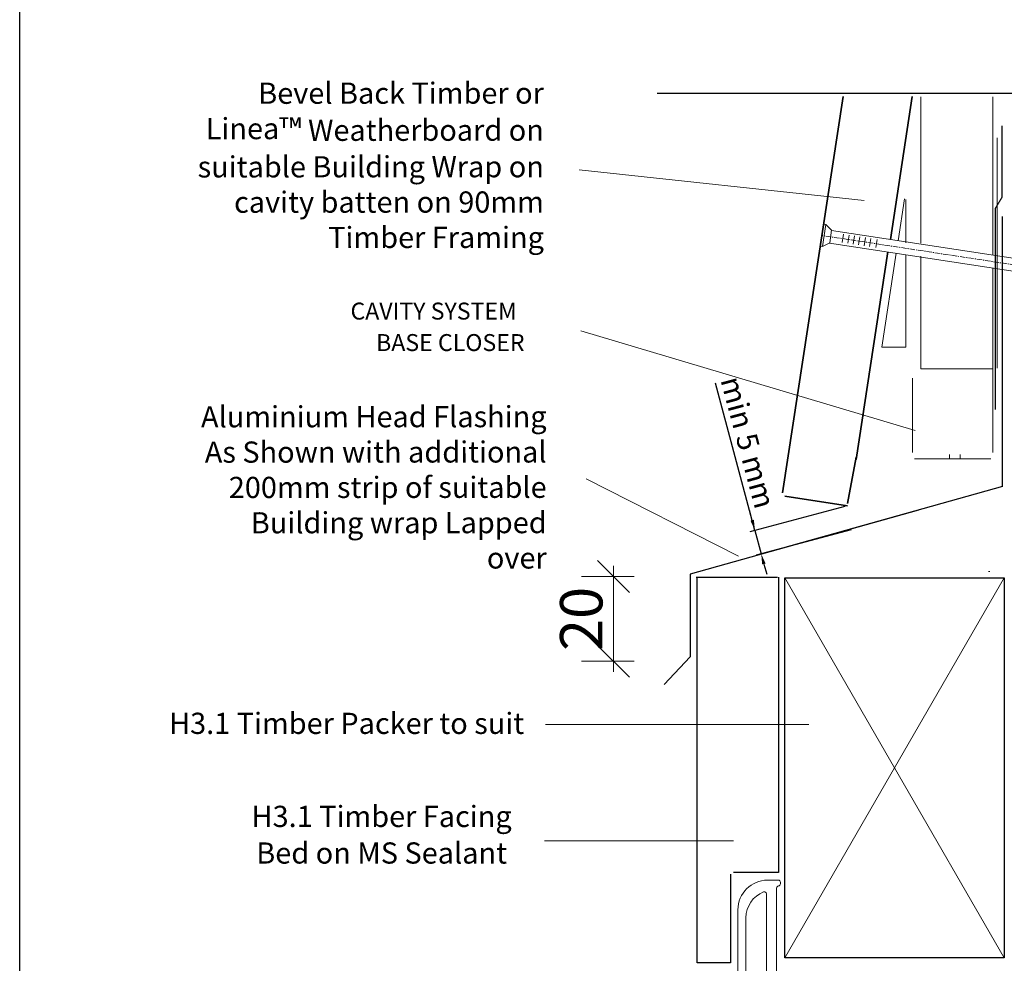
# Model space of a CAD drawing. Units: millimetres. Extents: x -28245 to -24453, y -13896 to 2022.
# Drawn here: x -25518 to -25286, y 1502 to 1724 of the extents above; entities that cross this region are included whole.
import ezdxf

# ---------------------------------------------------------------- set-up
doc = ezdxf.new("R2010")
doc.units = ezdxf.units.MM
for name, pattern in [('ACAD_ISO03W100', [30, 12, -18]), ('CENTER', [2, 1.25, -0.25, 0.25, -0.25]), ('D25_Dashed', [5.644444, 2.822222, -2.822222])]:
    doc.linetypes.add(name, pattern=pattern)
doc.layers.add('Deceuninck Profiles', color=6, linetype='Continuous', lineweight=0)
doc.layers.add('invisible', color=52, linetype='ACAD_ISO03W100', lineweight=25, plot=False)
doc.styles.add('Arial_fg', font='arialbd.ttf')
doc.styles.get("Standard").update_dxf_attribs({"font": 'arial.ttf'})
doc.dimstyles.new('Dim5', dxfattribs={"dimscale": 5, "dimtxt": 2.5, "dimasz": 1.5, "dimexe": 1.5, "dimexo": 2, "dimgap": 1, "dimtad": 1, "dimdec": 0, "dimzin": 0, "dimdsep": 46, "dimtxsty": 'Arial_fg', "dimblk": 'ARCHTICK', "dimcen": 2, "dimdle": 1.5, "dimaunit": 1, "dimadec": 0, "dimazin": 0, "dimtfac": 1, "dimtdec": 4, "dimtix": 1, "dimtmove": 2, "dimatfit": 3, "dimfxl": 1, "dimtolj": 1, "dimtzin": 0, "dimlwd": 18, "dimlwe": 18, "dimarcsym": 0})
doc.dimstyles.new('ISO-25', dxfattribs={"dimtxt": 2.5, "dimasz": 2.5, "dimexe": 1.25, "dimexo": 0.625, "dimtad": 1, "dimtxsty": 'Standard', "dimcen": 2.5, "dimadec": 0, "dimazin": 0, "dimtfac": 1, "dimtmove": 0, "dimatfit": 3, "dimfxl": 1, "dimarcsym": 0})

# ---------------------------------------------------------------- blocks, each defined once
blk = doc.blocks.new('_Oblique')
at = {"color": 0, "linetype": 'ByBlock', "lineweight": -2}
blk.add_line((-0.5, -0.5), (0.5, 0.5), dxfattribs=at)
blk = doc.blocks.new('*D553')
at = {"color": 0, "lineweight": 18}
for p, q in [((-25377.95, 1595.58), (-25377.95, 1570.58)), ((-25373.09, 1593.08), (-25385.45, 1593.08)), ((-25373.09, 1573.08), (-25385.45, 1573.08))]:
    blk.add_line(p, q, dxfattribs=at)
at = {"color": 0, "lineweight": 18, "xscale": 7.5, "yscale": 7.5, "zscale": 7.5}
for p, rotation in [((-25377.95, 1593.08), 90), ((-25377.95, 1573.08), 270)]:
    blk.add_blockref('_Oblique', p, dxfattribs=dict(at, rotation=rotation))
at = {"color": 0, "linetype": 'Continuous', "insert": (-25385.55, 1583.08), "char_height": 10, "attachment_point": 5, "rotation": 90, "style": 'Arial_fg'}
blk.add_mtext('\\A1;20', dxfattribs=at)
blk = doc.blocks.new('*D554')
at = {"color": 0, "lineweight": -2}
for p, q in [((-25344.57, 1603.95), (-25353.89, 1638.71)), ((-25345.22, 1606.37), (-25345.87, 1608.78)), ((-25323.35, 1609.64), (-25345.78, 1603.63)), ((-25344.57, 1603.95), (-25343.1, 1598.45)), ((-25321.88, 1604.13), (-25344.31, 1598.12)), ((-25342.45, 1596.03), (-25341.8, 1593.62))]:
    blk.add_line(p, q, dxfattribs=at)
at = {"color": 0}
for points in [[(-25345.62, 1606.26), (-25344.82, 1606.47), (-25344.57, 1603.95)], [(-25342.05, 1596.14), (-25342.85, 1595.93), (-25343.1, 1598.45)]]:
    blk.add_solid(points, dxfattribs=at)
at = {"color": 0, "linetype": 'Continuous', "insert": (-25346.82, 1624.57), "char_height": 5, "attachment_point": 5, "rotation": 285}
blk.add_mtext('min 5 mm', dxfattribs=at)
blk = doc.blocks.new('A$C485B21DF')
at = {"layer": 'Deceuninck Profiles'}
for p, q in [((2.8, 3.73), (4.11, 5.61)), ((4.67, 5.08), (3.85, 3.99)), ((4.11, 5.61), (4.48, 5.61)), ((4.48, 5.61), (4.67, 5.41)), ((4.67, 5.41), (4.67, 5.08)), ((11.23, 5.61), (11.03, 5.41)), ((11.03, 5.41), (11.03, 5.08)), ((11.03, 5.08), (11.85, 3.99)), ((11.6, 5.61), (11.23, 5.61)), ((12.91, 3.73), (11.6, 5.61)), ((2.8, 3.39), (2.8, 3.73)), ((3.06, 3.28), (2.8, 3.39)), ((3.18, 3.16), (3.06, 3.28)), ((3.98, 0.27), (3.18, 3.16)), ((3.85, 3.99), (3.85, 3.58)), ((3.85, 3.58), (4.79, 0.01)), ((11.85, 3.58), (10.92, 0.01)), ((11.74, 0.31), (12.53, 3.16)), ((11.85, 3.99), (11.85, 3.58)), ((12.53, 3.16), (12.64, 3.28)), ((12.64, 3.28), (12.91, 3.39)), ((12.91, 3.39), (12.91, 3.73)), ((0, -0.5), (0, -33)), ((1.53, -0.36), (0.68, -0.03)), ((3.5, -0.36), (1.53, -0.36)), ((2.39, -2.27), (6.24, -2.27)), ((5.17, -0.36), (5.17, -0.36)), ((5.17, -0.36), (5.17, -0.36)), ((5.17, -0.36), (5.17, -0.36)), ((5.17, -0.36), (5.17, -0.36)), ((10.44, -0.36), (5.27, -0.36)), ((9.61, -2.27), (15.36, -2.27)), ((10.54, -0.36), (10.54, -0.36)), ((10.54, -0.36), (10.54, -0.36)), ((10.54, -0.36), (10.54, -0.36)), ((10.54, -0.36), (10.54, -0.36)), ((14.38, -0.32), (12.22, -0.32)), ((15.17, -0.03), (14.57, -0.28)), ((15.86, -1.77), (15.86, -0.49)), ((1.89, -2.77), (1.89, -13.84)), ((6.74, -13.84), (6.74, -2.77)), ((9.11, -38.12), (9.11, -2.77)), ((1.89, -15.73), (1.89, -31.1)), ((6.24, -14.34), (2.39, -14.34)), ((6.24, -15.23), (2.39, -15.23)), ((6.74, -36.73), (6.74, -15.73)), ((9.61, -38.62), (9.61, -38.62)), ((10, -39.12), (10, -39.5)), ((9.5, -40), (7, -40))]:
    blk.add_line(p, q, dxfattribs=at)
for centre, radius, start, end in [((0.5, -0.5), 0.5, 68.9892, 180), ((3.5, 0.14), 0.5, 270, 15.461), ((5.27, 0.14), 0.5, 194.6856, 270), ((10.44, 0.14), 0.5, 270, 345.3144), ((12.22, 0.18), 0.5, 164.539, 270), ((15.36, -0.49), 0.5, 0, 112.5), ((2.39, -2.77), 0.5, 90, 180), ((6.24, -2.77), 0.5, 0, 90), ((9.61, -2.77), 0.5, 90, 180), ((14.38, 0.18), 0.5, 270, 292.5), ((15.36, -1.77), 0.5, 270, 0), ((2.39, -13.84), 0.5, 180, 270), ((6.24, -13.84), 0.5, 270, 0), ((2.39, -15.73), 0.5, 90, 180), ((6.24, -15.73), 0.5, 0, 90), ((8.33, -31.17), 6.44, 179.4234, 249.3958), ((7, -33), 7, 180, 270), ((6.24, -36.73), 0.5, 249.3958, 0), ((9.61, -38.12), 0.5, 180, 263.5413), ((9.5, -39.12), 0.5, 360, 83.5413), ((9.5, -39.5), 0.5, 270, 0)]:
    blk.add_arc(centre, radius, start, end, dxfattribs=at)

msp = doc.modelspace()

# ---------------------------------------------------------------- linework, layer by layer
msp.add_line((-25367.65, 1707.121), (-25225.465, 1707.121))
at = {"linetype": 'Continuous', "lineweight": 18}
for p, q in [((-25305.427, 1706.242), (-25305.427, 1671.683)), ((-25288.427, 1706.242), (-25288.427, 1668.929)), ((-25287.427, 1696.596), (-25287.427, 1668.776)), ((-25309.293, 1682.207), (-25310.808, 1672.309)), ((-25308.942, 1681.991), (-25308.942, 1671.807)), ((-25287.427, 1676.618), (-25287.427, 1642.21)), ((-25311.262, 1669.344), (-25314.649, 1647.207)), ((-25308.942, 1668.989), (-25308.942, 1647.207)), ((-25305.427, 1668.648), (-25305.427, 1642.096)), ((-25288.427, 1622.346), (-25288.427, 1665.894)), ((-25308.942, 1647.207), (-25314.649, 1647.207)), ((-25305.427, 1642.096), (-25288.427, 1642.096)), ((-25288.927, 1620.846), (-25306.927, 1620.846)), ((-25289.495, 1594.236), (-25289.144, 1594.236))]:
    msp.add_line(p, q, dxfattribs=at)
at = {"color": 3, "linetype": 'Continuous', "lineweight": 20}
for p, q in [((-25386.072, 1689.044), (-25318.768, 1681.757)), ((-25385.665, 1651.072), (-25306.786, 1627.494)), ((-25384.371, 1616.094), (-25348.468, 1597.875)), ((-25393.964, 1558.208), (-25331.89, 1558.208)), ((-25394.179, 1530.708), (-25349.595, 1530.708))]:
    msp.add_line(p, q, dxfattribs=at)
at = {"color": 5, "linetype": 'Continuous', "lineweight": 30}
for p, q in [((-25286.207, 1678.036), (-25286.207, 1614.247)), ((-25286.168, 1614.352), (-25340.011, 1599.262)), ((-25306.005, 1608.765), (-25359.848, 1593.675)), ((-25359.848, 1593.675), (-25359.848, 1574.127)), ((-25359.848, 1574.127), (-25366.021, 1567.611))]:
    msp.add_line(p, q, dxfattribs=at)
at = {"linetype": 'Continuous', "lineweight": 13}
for p, q in [((-25328.355, 1676.175), (-25329.141, 1671.035)), ((-25327.86, 1676.099), (-25328.647, 1670.959)), ((-25328.355, 1676.175), (-25327.86, 1676.099)), ((-25326.482, 1674.776), (-25327.86, 1676.099)), ((-25326.482, 1674.776), (-25326.936, 1671.81)), ((-25326.539, 1674.716), (-25255.413, 1663.833)), ((-25323.657, 1673.816), (-25323.953, 1671.882)), ((-25322.372, 1673.619), (-25322.668, 1671.685)), ((-25321.087, 1673.422), (-25321.383, 1671.488)), ((-25319.802, 1673.226), (-25320.098, 1671.292)), ((-25318.517, 1673.029), (-25318.813, 1671.095)), ((-25317.232, 1672.833), (-25317.528, 1670.898)), ((-25315.749, 1672.606), (-25316.045, 1670.672)), ((-25329.141, 1671.035), (-25328.647, 1670.959)), ((-25326.936, 1671.81), (-25328.647, 1670.959)), ((-25326.993, 1671.751), (-25255.413, 1660.798)), ((-25298.677, 1621.846), (-25298.677, 1620.846)), ((-25296.177, 1621.846), (-25296.177, 1620.846))]:
    msp.add_line(p, q, dxfattribs=at)
at = {"linetype": 'CENTER', "lineweight": 13}
msp.add_line((-25255.413, 1662.315), (-25328.805, 1673.546), dxfattribs=at)
at = {"linetype": 'Continuous', "lineweight": 35}
msp.add_line((-25322.747, 1610.318), (-25320.704, 1621.229), dxfattribs=at)
at = {"color": 7, "linetype": 'Continuous', "lineweight": 30}
for p, q in [((-25358.42, 1592.958), (-25339.215, 1592.958)), ((-25358.19, 1501.967), (-25358.19, 1592.958)), ((-25338.984, 1592.958), (-25338.984, 1523.23)), ((-25350.302, 1522.887), (-25350.302, 1501.967)), ((-25338.984, 1523.23), (-25349.616, 1523.23)), ((-25350.302, 1501.967), (-25358.19, 1501.967))]:
    msp.add_line(p, q, dxfattribs=at)
at = {"color": 7, "linetype": 'Continuous', "lineweight": 20}
for p, q in [((-25337.548, 1592.74), (-25285.777, 1503.149)), ((-25285.777, 1592.74), (-25337.548, 1503.149))]:
    msp.add_line(p, q, dxfattribs=at)
at = {"linetype": 'Continuous', "lineweight": 35}
for points in [[(-25323.784, 1706.353), (-25338.093, 1612.85)], [(-25312.621, 1672.608), (-25307.458, 1706.353)], [(-25320.704, 1620.709), (-25313.216, 1669.643)], [(-25337.501, 1612.044), (-25322.747, 1609.798)]]:
    msp.add_lwpolyline(points, dxfattribs=at)
at = {"linetype": 'D25_Dashed', "const_width": 0.3}
msp.add_lwpolyline([(-25286.258, 1699.439), (-25286.258, 1682.578), (-25287.837, 1679.965), (-25287.837, 1632.443)], dxfattribs=at)
at = {"linetype": 'Continuous', "lineweight": 18}
msp.add_lwpolyline([(-25307.427, 1639.846), (-25307.427, 1622.346)], dxfattribs=at)
at = {"color": 7, "linetype": 'Continuous', "lineweight": 30}
msp.add_lwpolyline([(-25337.548, 1503.149), (-25337.548, 1592.74), (-25285.777, 1592.74), (-25285.777, 1503.149)], close=True, dxfattribs=at)
at = {"layer": 'invisible', "color": 1, "linetype": 'Continuous', "lineweight": 25, "ltscale": 50}
msp.add_lwpolyline([(-25035.779, 2021.59), (-25035.779, 1324.901), (-25518.028, 1324.901), (-25518.028, 2021.59)], close=True, dxfattribs=at)

# ---------------------------------------------------------------- block references
at = {"xscale": -1, "rotation": 180}
msp.add_blockref('A$C485B21DF', (-25348.575, 1481.471), dxfattribs=at)

# ---------------------------------------------------------------- texts
at = {"insert": (-25394.371, 1709.632), "char_height": 5, "width": 84.09179, "attachment_point": 3, "rotation": 0.03777, "style": 'Arial_fg'}
msp.add_mtext('{\\pxqr;\\fArial|b0|i0|c0|p34;Bevel Back Timber or Linea\\fArial|b1|i0|c0|p34;\\H1.0833x;™\\fArial|b0|i0|c0|p34;\\H0.92311x; Weatherboard on suitable Building Wrap on cavity batten on 90mm Timber Framing}', dxfattribs=at)
at = {"char_height": 4, "attachment_point": 1}
for s, insert, width in [('\\fArial|b0|i0|c1|p34;\\W1.0000000000;\\T1.0000000000;\\o\\lCAVITY SYSTEM', (-25439.987, 1657.7), 45.98636), ('\\fArial|b0|i0|c1|p34;\\W1.0000000000;\\T1.0000000000;\\o\\lBASE CLOSER', (-25433.944, 1650.269), 40.5839)]:
    msp.add_mtext(s, dxfattribs=dict(at, insert=insert, width=width))
at = {"insert": (-25393.72, 1633.315), "char_height": 5, "width": 85.40285, "attachment_point": 3, "rotation": 0.03777}
msp.add_mtext('{\\pxqr;Aluminium Head Flashing As Shown with additional 200mm strip of suitable Building wrap Lapped over}', dxfattribs=at)
at = {"color": 7, "linetype": 'Continuous', "lineweight": 20, "insert": (-25482.788, 1560.951), "char_height": 5, "width": 108.02945, "attachment_point": 1}
msp.add_mtext('{H3.1 Timber Packer to suit}', dxfattribs=at)
at = {"color": 7, "linetype": 'Continuous', "lineweight": 30, "insert": (-25463.331, 1538.999), "char_height": 5, "width": 102.4565, "attachment_point": 1}
msp.add_mtext('{H3.1 Timber Facing}', dxfattribs=at)
at = {"color": 2, "linetype": 'Continuous', "lineweight": 20, "insert": (-25462.22, 1530.366), "char_height": 5, "width": 100.48453, "attachment_point": 1}
msp.add_mtext('{\\C7;Bed on MS Sealant}', dxfattribs=at)

# ---------------------------------------------------------------- dimensions: what is measured, and where the dimension line sits
dim = msp.add_linear_dim(base=(-25343.098, 1598.448), p1=(-25322.747, 1609.798), p2=(-25321.273, 1604.296), angle=285, text='min 5 mm', dimstyle='ISO-25', override={"dimtxt": 5})
dim.commit()
dim.dimension.update_dxf_attribs({"geometry": '*D554', "text_midpoint": (-25349.878, 1623.751), "dimtype": 161})
dim = msp.add_linear_dim(base=(-25377.948, 1573.081), p1=(-25363.085, 1593.081), p2=(-25363.085, 1573.081), angle=90, dimstyle='Dim5', override={"dimtxt": 2, "dimgap": 0.5, "dimblk1": 'Oblique', "dimblk2": 'Oblique', "dimsah": 1, "dimdle": 0.5, "dimfxl": 2, "dimfxlon": 1})
dim.commit()
dim.dimension.update_dxf_attribs({"geometry": '*D553', "text_midpoint": (-25385.548, 1583.081)})

doc.saveas('drawing.dxf')
